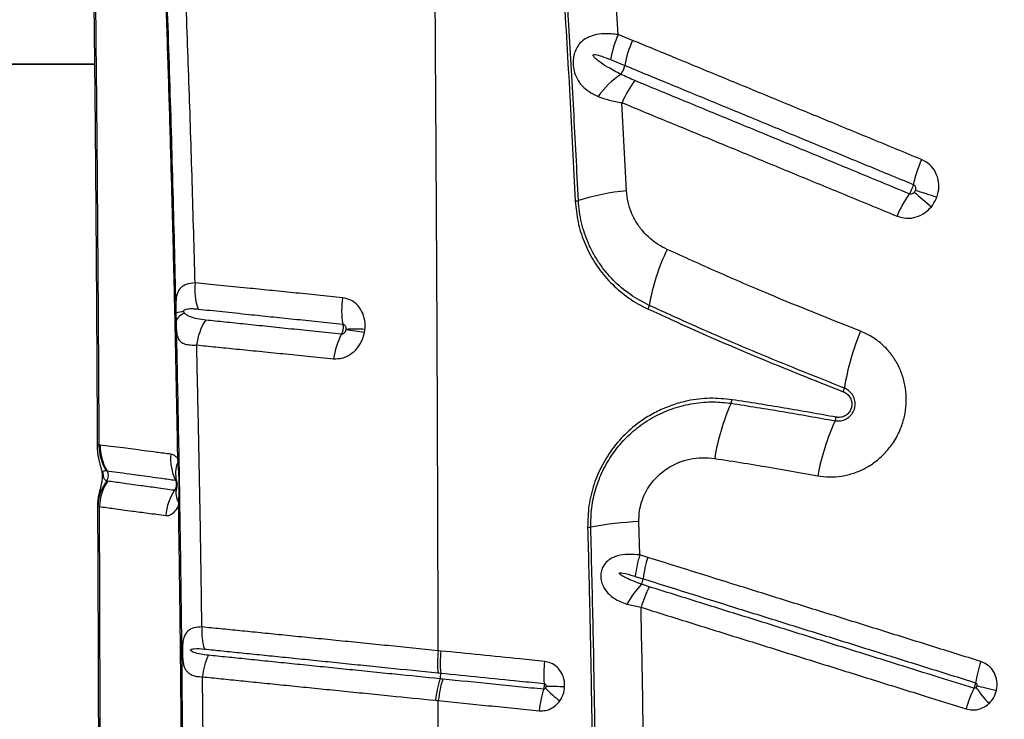
# Model space of a CAD drawing. Units: millimetres. Extents: x 139 to 245, y 140 to 252.
# Drawn here: x 171 to 174, y 176 to 179 of the extents above; entities that cross this region are included whole.
import ezdxf

# ---------------------------------------------------------------- set-up
doc = ezdxf.new("R2010")
doc.units = ezdxf.units.MM

msp = doc.modelspace()

# ---------------------------------------------------------------- linework, layer by layer
at = {"color": 7, "linetype": 'Continuous', "lineweight": 25}
for p, q in [((172.8721, 178.5776), (172.8611, 178.7602)), ((172.9184, 178.5587), (172.8721, 178.5776)), ((172.8475, 178.4963), (172.8933, 178.4775)), ((169.7306, 178.4811), (171.1756, 178.4811)), ((169.9376, 178.4828), (171.1761, 178.483)), ((172.899, 178.071), (172.8844, 178.3565)), ((171.4392, 177.675), (171.4398, 177.6468)), ((171.1944, 177.2475), (171.1909, 177.248)), ((171.4444, 177.2046), (171.4453, 177.1904)), ((171.2129, 177.1644), (171.2162, 177.164)), ((171.4475, 177.0624), (171.4471, 177.048)), ((171.1864, 177.0476), (171.1918, 177.048)), ((172.9421, 176.8913), (172.9393, 176.9995)), ((172.9677, 176.8834), (172.9421, 176.8913)), ((172.9275, 176.8219), (172.9528, 176.8141)), ((172.9001, 176.7319), (172.9461, 176.7217)), ((172.2979, 176.5801), (172.289, 176.581)), ((171.5282, 176.186), (171.5254, 176.4964))]:
    msp.add_line(p, q, dxfattribs=at)
at = {"color": 8, "linetype": 'Continuous', "lineweight": 25}
msp.add_line((171.1857, 177.0491), (171.1864, 177.0476), dxfattribs=at)
at = {"color": 7, "linetype": 'Continuous', "lineweight": 25, "flags": 128}
for points in [[(171.4487, 177.2068), (171.4486, 177.2065), (171.4484, 177.2062), (171.4481, 177.206), (171.4476, 177.2057), (171.447, 177.2054), (171.4463, 177.2051), (171.4454, 177.2048), (171.4444, 177.2046)], [(174.0972, 176.4512), (174.0885, 176.4534), (174.0799, 176.4555), (174.0715, 176.4575), (174.0633, 176.4595), (174.0554, 176.4615), (174.0478, 176.4633), (174.0406, 176.4651), (174.0337, 176.4668)]]:
    msp.add_lwpolyline(points, dxfattribs=at)
at = {"color": 7, "linetype": 'Continuous', "lineweight": 25}
for centre, radius, start, end in [((173.1985, 178.4347), 0.3563, 156.3622, 170.0417), ((173.2463, 178.4127), 0.3589, 156.0118, 169.6087), ((172.8214, 178.4906), 0.0731, 324.8382, 349.6437), ((173.0286, 178.2222), 0.2701, 123.0926, 145.0302), ((173.1941, 178.2258), 0.3361, 142.9337, 157.1193), ((174.2707, 177.9887), 0.4545, 156.1671, 166.9009), ((172.9684, 177.3205), 0.7537, 95.2818, 107.3899), ((174.1555, 177.8285), 0.4127, 145.6192, 157.0926), ((175.4242, 179.8583), 2.397, 228.3554, 230.0971), ((173.5027, 176.9344), 1.1851, 70.2112, 73.7582), ((172.7283, 178.0871), 0.0495, 275.4728, 287.3728), ((173.6637, 177.5794), 0.7016, 154.4935, 170.1023), ((171.6784, 177.7504), 0.1783, 172.7107, 200.4956), ((172.2382, 177.684), 0.262, 171.05, 189.8352), ((172.9269, 177.7078), 0.0463, 334.9277, 350.3276), ((171.4635, 177.5979), 0.0808, 89.1358, 107.4786), ((171.4761, 177.637), 0.0376, 102.554, 164.9186), ((171.6858, 177.5521), 0.1803, 146.2602, 173.7993), ((172.1866, 177.4958), 0.2384, 152.2935, 172.4733), ((171.8644, 176.4973), 1.1303, 80.5331, 83.6453), ((172.0187, 177.1049), 0.5182, 86.3343, 93.1983), ((174.437, 177.2965), 0.8433, 157.7024, 170.7509), ((173.5497, 177.4408), 0.0557, 338.0663, 350.9425), ((173.8972, 177.0901), 0.7216, 156.0821, 170.9264), ((173.1937, 177.402), 0.0479, 336.1729, 350.7391), ((174.2942, 177.0018), 0.7894, 155.7478, 169.3308), ((173.5266, 177.3475), 0.0525, 335.843, 349.1639), ((171.3429, 177.2433), 0.1521, 178.2451, 211.2465), ((171.3462, 177.2426), 0.1519, 178.1269, 211.1505), ((171.5849, 177.203), 0.1628, 174.7702, 205.2206), ((171.5344, 177.154), 0.0962, 157.8112, 194.1419), ((171.4456, 177.2013), 0.0109, 268.8685, 288.1808), ((171.19, 177.1482), 0.0306, 326.1865, 31.1255), ((171.3328, 177.0434), 0.1465, 143.2492, 178.3664), ((171.3452, 177.0438), 0.1535, 145.6174, 178.4245), ((171.5734, 177.0065), 0.1673, 145.722, 175.7221), ((171.4937, 177.0913), 0.0545, 163.6303, 211.9975), ((171.4464, 177.0671), 0.00483, 282.2995, 343.253), ((171.4471, 177.0534), 0.00548, 269.6662, 320.6763), ((173.0057, 175.7197), 1.2815, 92.9692, 99.9979), ((172.7686, 177.0646), 0.0842, 273.0793, 279.99), ((173.3176, 176.7761), 0.3928, 162.9403, 173.2938), ((173.3447, 176.766), 0.3949, 162.6998, 173.0023), ((172.898, 176.8209), 0.0552, 333.8562, 352.8689), ((173.1885, 176.5702), 0.3306, 136.7891, 150.7237), ((173.3378, 176.6044), 0.4089, 153.2758, 163.3301), ((171.7049, 176.6422), 0.1821, 175.052, 197.7968), ((172.647, 176.5403), 0.3514, 173.5013, 185.1988), ((171.7124, 176.4826), 0.1875, 153.4715, 175.7592), ((173.0096, 176.5035), 0.3785, 173.5066, 184.3607), ((174.5651, 176.3832), 0.5437, 162.5626, 170.04), ((172.6199, 176.384), 0.3416, 161.9512, 173.9093), ((172.2495, 176.5042), 0.0477, 342.5339, 5.1614), ((172.9832, 176.349), 0.3689, 163.1244, 174.173), ((172.9983, 176.819), 0.5099, 224.7812, 231.7947), ((172.6253, 174.5022), 1.9631, 87.8597, 89.6304), ((174.5292, 176.2308), 0.5544, 155.6581, 163.0476), ((174.6513, 176.9156), 0.7686, 216.1905, 221.1665)]:
    msp.add_arc(centre, radius, start, end, dxfattribs=at)
for points, knots in [([(171.3539, 179.9703), (171.3564, 179.9181), (171.3613, 179.8137), (171.3683, 179.6585), (171.3762, 179.476), (171.3851, 179.2646), (171.3944, 179.0257), (171.4031, 178.7865), (171.4111, 178.5466), (171.4186, 178.3051), (171.4252, 178.0725), (171.431, 177.8492), (171.436, 177.6351), (171.4405, 177.4203), (171.4431, 177.2765), (171.4444, 177.2046)], [0, 0, 0, 0, 0.058234, 0.116478, 0.174712, 0.262092, 0.349482, 0.436135, 0.522785, 0.609572, 0.69636, 0.772216, 0.848073, 0.924037, 1, 1, 1, 1]), ([(171.3571, 179.9752), (171.3615, 179.8815), (171.3705, 179.6941), (171.3827, 179.4127), (171.3942, 179.1299), (171.4062, 178.8119), (171.4181, 178.4578), (171.4297, 178.0681), (171.436, 177.806), (171.4392, 177.675)], [0, 0, 0, 0, 0.124619, 0.249258, 0.373855, 0.498419, 0.6656, 0.832824, 1, 1, 1, 1]), ([(174.8431, 178.5363), (174.784, 178.5829), (174.6656, 178.6763), (174.4948, 178.822), (174.328, 178.9716), (174.1655, 179.1247), (174.0069, 179.2809), (173.8505, 179.4417), (173.6958, 179.6066), (173.5949, 179.7195), (173.5445, 179.776)], [0, 0, 0, 0, 0.123028, 0.246097, 0.369138, 0.493206, 0.617298, 0.741372, 0.870646, 1, 1, 1, 1]), ([(171.5015, 177.7731), (171.4984, 177.882), (171.4924, 178.0997), (171.4818, 178.424), (171.471, 178.7198), (171.4607, 178.988), (171.4511, 179.2289), (171.4407, 179.4681), (171.4326, 179.6251), (171.4285, 179.7036)], [0, 0, 0, 0, 0.166091, 0.332214, 0.498306, 0.623739, 0.749208, 0.874631, 1, 1, 1, 1]), ([(172.289, 176.581), (172.2887, 176.7018), (172.2881, 176.9426), (172.2869, 177.3015), (172.2854, 177.6566), (172.2836, 178.0016), (172.2816, 178.3361), (172.2795, 178.6596), (172.2771, 178.977), (172.2753, 179.1855), (172.2744, 179.289)], [0, 0, 0, 0, 0.132106, 0.263439, 0.393737, 0.522751, 0.644506, 0.764727, 0.883271, 1, 1, 1, 1]), ([(171.1721, 178.7776), (171.1723, 178.7624), (171.1734, 178.6835), (171.175, 178.5398), (171.1771, 178.3464), (171.1788, 178.1515), (171.1803, 177.9553), (171.1817, 177.7577), (171.1829, 177.5587), (171.1838, 177.3859), (171.1844, 177.2794), (171.1846, 177.2399)], [0, 0, 0, 0, 0.0300121, 0.1562243, 0.282837, 0.4099002, 0.5374634, 0.6655762, 0.7942876, 0.9236548, 1, 1, 1, 1]), ([(171.1909, 177.248), (171.1903, 177.3765), (171.1889, 177.6336), (171.1861, 178.0175), (171.1829, 178.4001), (171.1801, 178.6532), (171.1787, 178.7797)], [0, 0, 0, 0, 0.249546, 0.499091, 0.749547, 1, 1, 1, 1]), ([(172.6954, 178.7179), (172.7022, 178.6051), (172.7158, 178.3794), (172.7273, 178.1517), (172.733, 178.0377)], [0, 0, 0, 0, 0.499811, 1, 1, 1, 1]), ([(172.7431, 178.0398), (172.7382, 178.1377), (172.7283, 178.3338), (172.7153, 178.5603), (172.7074, 178.6889), (172.7054, 178.7205)], [0, 0, 0, 0, 0.42983, 0.859902, 1, 1, 1, 1]), ([(172.8721, 178.5776), (172.8566, 178.579), (172.8295, 178.5816), (172.7956, 178.5767), (172.7706, 178.5675), (172.7521, 178.5545), (172.7387, 178.538), (172.7318, 178.5226), (172.7275, 178.5064), (172.7257, 178.4904), (172.7269, 178.4686), (172.7329, 178.4449), (172.7456, 178.4211), (172.7651, 178.4006), (172.7864, 178.3865), (172.8016, 178.3796), (172.8073, 178.377)], [0, 0, 0, 0, 0.124481, 0.21852, 0.295373, 0.365347, 0.422851, 0.47864, 0.497348, 0.549823, 0.594604, 0.661702, 0.747795, 0.844764, 0.941969, 1, 1, 1, 1]), ([(173.8549, 178.1724), (173.8014, 178.1944), (173.6944, 178.2385), (173.5349, 178.3043), (173.4026, 178.3589), (173.2709, 178.4133), (173.1659, 178.4566), (173.0396, 178.5087), (172.966, 178.539), (172.9184, 178.5587)], [0, 0, 0, 0, 0.169068, 0.338129, 0.507183, 0.591706, 0.76075, 0.845267, 1, 1, 1, 1]), ([(172.8811, 178.4485), (172.8663, 178.4562), (172.8418, 178.4687), (172.8141, 178.4866), (172.7992, 178.4987), (172.7928, 178.5053), (172.7912, 178.5088), (172.791, 178.5099), (172.7911, 178.5107), (172.7915, 178.5113), (172.7923, 178.5119), (172.7944, 178.5126), (172.8035, 178.5121), (172.8216, 178.5065), (172.838, 178.5001), (172.8475, 178.4963)], [0, 0, 0, 0, 0.2956401, 0.4871842, 0.5830112, 0.6311561, 0.6405979, 0.6448765, 0.6492006, 0.6529257, 0.657545, 0.6658314, 0.6931877, 0.8217355, 1, 1, 1, 1]), ([(172.8933, 178.4775), (172.8933, 178.4775), (172.9407, 178.4579), (173.0143, 178.4275), (173.1403, 178.3755), (173.2451, 178.3323), (173.3766, 178.278), (173.5086, 178.2235), (173.6678, 178.1578), (173.7746, 178.1137), (173.828, 178.0917)], [0, 0, 0, 0, 0.000001, 0.154728, 0.239246, 0.40829, 0.492813, 0.661868, 0.830932, 1, 1, 1, 1]), ([(172.9259, 178.4284), (172.9108, 178.4349), (172.8957, 178.4414), (172.8811, 178.4485), (172.8811, 178.4485)], [0, 0, 0, 0, 0.999989, 1, 1, 1, 1]), ([(173.8149, 178.0615), (173.7548, 178.0863), (173.6681, 178.1221), (173.5288, 178.1796), (173.3966, 178.2341), (173.2651, 178.2884), (173.1603, 178.3316), (173.0558, 178.3748), (172.9779, 178.4069), (172.9259, 178.4284)], [0, 0, 0, 0, 0.200161, 0.289035, 0.466784, 0.644528, 0.733397, 0.822265, 1, 1, 1, 1]), ([(172.8073, 178.377), (172.8189, 178.3727), (172.8425, 178.3639), (172.8703, 178.359), (172.8844, 178.3565)], [0, 0, 0, 0, 0.492568, 1, 1, 1, 1]), ([(172.8844, 178.3565), (172.9365, 178.335), (173.0146, 178.3028), (173.1193, 178.2596), (173.2243, 178.2163), (173.3561, 178.162), (173.4886, 178.1073), (173.6282, 178.0498), (173.7152, 178.0139), (173.7754, 177.9891)], [0, 0, 0, 0, 0.177728, 0.266594, 0.35546, 0.533203, 0.710953, 0.799829, 1, 1, 1, 1]), ([(173.904, 178.0495), (173.9059, 178.0554), (173.9111, 178.0719), (173.9115, 178.1005), (173.9017, 178.1314), (173.8826, 178.1575), (173.8641, 178.1674), (173.8549, 178.1724)], [0, 0, 0, 0, 0.1243198, 0.346202, 0.5651526, 0.7825534, 1, 1, 1, 1]), ([(173.828, 178.0917), (173.8274, 178.0895), (173.8261, 178.0844), (173.8233, 178.0768), (173.8196, 178.0689), (173.8168, 178.0642), (173.8151, 178.0617), (173.8149, 178.0615)], [0, 0, 0, 0, 0.210764, 0.500244, 0.681425, 0.970903, 1, 1, 1, 1]), ([(173.828, 178.0917), (173.8293, 178.091), (173.8319, 178.0895), (173.8346, 178.0854), (173.8358, 178.0805), (173.8354, 178.0759), (173.8345, 178.0732), (173.8342, 178.0722)], [0, 0, 0, 0, 0.200767, 0.407493, 0.627088, 0.863403, 1, 1, 1, 1]), ([(173.0305, 177.8815), (173.0209, 177.8864), (173.0016, 177.8963), (172.9757, 177.9159), (172.9518, 177.9394), (172.9309, 177.9675), (172.9142, 177.9998), (172.9027, 178.0345), (172.9002, 178.0588), (172.899, 178.071)], [0, 0, 0, 0, 0.1362598, 0.272514, 0.4061743, 0.5563088, 0.706379, 0.85324, 1, 1, 1, 1]), ([(173.8313, 178.0671), (173.8304, 178.0659), (173.8283, 178.0636), (173.824, 178.0612), (173.8193, 178.0602), (173.8163, 178.0611), (173.8149, 178.0615)], [0, 0, 0, 0, 0.23554, 0.50286, 0.755, 1, 1, 1, 1]), ([(173.8342, 178.0722), (173.8341, 178.0719), (173.8334, 178.0701), (173.8323, 178.0685), (173.8313, 178.0671)], [0, 0, 0, 0, 0.143343, 1, 1, 1, 1]), ([(173.8865, 178.0195), (173.8923, 178.0277), (173.8991, 178.0372), (173.9034, 178.048), (173.904, 178.0495)], [0, 0, 0, 0, 0.8574417, 1, 1, 1, 1]), ([(172.733, 178.0377), (172.7352, 178.0152), (172.7397, 177.9701), (172.76, 177.9058), (172.7896, 177.8463), (172.829, 177.7914), (172.8779, 177.7434), (172.926, 177.7094), (172.9578, 177.6936), (172.9689, 177.6882)], [0, 0, 0, 0, 0.148643, 0.297333, 0.446613, 0.595929, 0.755344, 0.914778, 1, 1, 1, 1]), ([(172.9726, 177.7), (172.9518, 177.7109), (172.9096, 177.733), (172.8553, 177.7798), (172.8169, 177.8262), (172.7916, 177.8673), (172.7703, 177.9102), (172.7551, 177.9559), (172.7459, 178.003), (172.744, 178.0275), (172.7431, 178.0398)], [0, 0, 0, 0, 0.166163, 0.337163, 0.502736, 0.5882, 0.673659, 0.834011, 0.917008, 1, 1, 1, 1]), ([(173.7754, 177.9891), (173.7854, 177.9861), (173.8056, 177.9801), (173.8379, 177.9849), (173.8662, 177.9983), (173.8802, 178.0129), (173.8865, 178.0195)], [0, 0, 0, 0, 0.26005, 0.520289, 0.781968, 1, 1, 1, 1]), ([(173.6568, 177.6165), (173.5579, 177.6557), (173.4023, 177.7175), (173.1945, 177.8071), (173.0852, 177.8567), (173.0305, 177.8815)], [0, 0, 0, 0, 0.46578, 0.732827, 1, 1, 1, 1]), ([(171.5015, 177.7731), (171.4912, 177.7718), (171.4758, 177.7698), (171.4608, 177.762), (171.4497, 177.7523), (171.4421, 177.7372), (171.4389, 177.7147), (171.4388, 177.6931), (171.4391, 177.6794), (171.4392, 177.675)], [0, 0, 0, 0, 0.236137, 0.353329, 0.47224, 0.667576, 0.814964, 0.94094, 1, 1, 1, 1]), ([(171.9794, 177.7248), (171.9521, 177.7275), (171.8976, 177.7331), (171.8188, 177.741), (171.7428, 177.7487), (171.6631, 177.7568), (171.5811, 177.765), (171.5281, 177.7704), (171.5015, 177.7731)], [0, 0, 0, 0, 0.150874, 0.301741, 0.454208, 0.60667, 0.802691, 1, 1, 1, 1]), ([(172.0518, 177.6221), (172.0521, 177.6291), (172.053, 177.6471), (172.0459, 177.675), (172.0295, 177.7007), (172.0066, 177.719), (171.9885, 177.7228), (171.9794, 177.7248)], [0, 0, 0, 0, 0.13784, 0.358322, 0.572927, 0.784783, 1, 1, 1, 1]), ([(173.6047, 177.432), (173.5162, 177.4671), (173.3393, 177.5374), (173.1298, 177.6282), (173.0086, 177.6836), (172.9726, 177.7)], [0, 0, 0, 0, 0.412422, 0.825327, 1, 1, 1, 1]), ([(171.4647, 177.6787), (171.4646, 177.6789), (171.4645, 177.6794), (171.4643, 177.6802), (171.4643, 177.6813), (171.4645, 177.6823), (171.4652, 177.6839), (171.4682, 177.6867), (171.4762, 177.6889), (171.4894, 177.6899), (171.5022, 177.6889), (171.5097, 177.6882), (171.5113, 177.688)], [0, 0, 0, 0, 0.004718, 0.019213, 0.029402, 0.039559, 0.056806, 0.100671, 0.263456, 0.586854, 0.910889, 1, 1, 1, 1]), ([(171.4679, 177.6737), (171.4672, 177.6745), (171.466, 177.6758), (171.465, 177.6779), (171.4647, 177.6787)], [0, 0, 0, 0, 0.608736, 1, 1, 1, 1]), ([(171.5359, 177.6522), (171.5266, 177.6534), (171.508, 177.6558), (171.4876, 177.6618), (171.4745, 177.6678), (171.4695, 177.6723), (171.4679, 177.6737)], [0, 0, 0, 0, 0.367665, 0.735472, 0.919394, 1, 1, 1, 1]), ([(171.5113, 177.688), (171.5372, 177.6853), (171.5889, 177.6799), (171.6688, 177.6715), (171.7464, 177.6634), (171.8208, 177.6557), (171.8986, 177.6477), (171.9529, 177.6421), (171.9801, 177.6393)], [0, 0, 0, 0, 0.196808, 0.392539, 0.543541, 0.694547, 0.84727, 1, 1, 1, 1]), ([(172.9689, 177.6882), (172.9939, 177.6767), (173.1095, 177.6238), (173.3187, 177.5323), (173.5071, 177.4575), (173.6013, 177.42)], [0, 0, 0, 0, 0.121537, 0.560482, 1, 1, 1, 1]), ([(171.4398, 177.6468), (171.4399, 177.6443), (171.44, 177.6379), (171.4404, 177.6263), (171.4413, 177.6134), (171.4427, 177.6048), (171.4451, 177.5956), (171.4492, 177.5869), (171.4586, 177.5784), (171.4726, 177.5732), (171.4891, 177.5711), (171.5016, 177.5714), (171.5066, 177.5716)], [0, 0, 0, 0, 0.035399, 0.089163, 0.182666, 0.276509, 0.296656, 0.436805, 0.57715, 0.737081, 0.897037, 1, 1, 1, 1]), ([(171.4398, 177.6468), (171.4408, 177.6049), (171.4441, 177.4521), (171.4492, 177.1874), (171.4545, 176.8518), (171.4585, 176.5148), (171.4602, 176.2893), (171.461, 176.1765)], [0, 0, 0, 0, 0.086141, 0.314229, 0.542316, 0.771158, 1, 1, 1, 1]), ([(171.9756, 177.6066), (171.9478, 177.6095), (171.8922, 177.6152), (171.8127, 177.6234), (171.7363, 177.6313), (171.6647, 177.6388), (171.5973, 177.6458), (171.5564, 177.6501), (171.5359, 177.6522)], [0, 0, 0, 0, 0.168405, 0.337247, 0.504924, 0.67314, 0.836297, 1, 1, 1, 1]), ([(171.9801, 177.6393), (171.9804, 177.637), (171.9812, 177.6316), (171.9808, 177.6235), (171.9791, 177.6149), (171.9772, 177.6097), (171.9757, 177.6069), (171.9756, 177.6066)], [0, 0, 0, 0, 0.2128835, 0.5023705, 0.6833241, 0.9726199, 1, 1, 1, 1]), ([(171.9801, 177.6393), (171.9813, 177.6389), (171.9838, 177.6383), (171.9869, 177.6353), (171.9891, 177.6311), (171.99, 177.6265), (171.9898, 177.6235), (171.9897, 177.6224)], [0, 0, 0, 0, 0.19211, 0.390586, 0.606634, 0.845326, 1, 1, 1, 1]), ([(171.9503, 177.527), (171.9596, 177.5271), (171.9781, 177.5273), (172.0052, 177.5402), (172.0282, 177.5612), (172.0437, 177.5866), (172.0484, 177.6048), (172.0503, 177.6122)], [0, 0, 0, 0, 0.213007, 0.424437, 0.635555, 0.850241, 1, 1, 1, 1]), ([(171.9895, 177.6207), (171.9892, 177.6194), (171.9885, 177.6165), (171.9864, 177.6123), (171.9831, 177.6088), (171.9794, 177.6067), (171.9768, 177.6066), (171.9756, 177.6066)], [0, 0, 0, 0, 0.169656, 0.401352, 0.611878, 0.808662, 1, 1, 1, 1]), ([(171.9897, 177.6224), (171.9897, 177.6221), (171.9897, 177.6215), (171.9896, 177.621), (171.9895, 177.6207)], [0, 0, 0, 0, 0.46099, 1, 1, 1, 1]), ([(172.0503, 177.6122), (172.0506, 177.614), (172.0512, 177.6173), (172.0516, 177.6206), (172.0518, 177.6221)], [0, 0, 0, 0, 0.539263, 1, 1, 1, 1]), ([(173.5185, 177.148), (173.5309, 177.1463), (173.5566, 177.1428), (173.5964, 177.1459), (173.6361, 177.1555), (173.6739, 177.1721), (173.7084, 177.1946), (173.7388, 177.2227), (173.7663, 177.2576), (173.787, 177.2972), (173.8002, 177.3397), (173.806, 177.3805), (173.8049, 177.4216), (173.7973, 177.4616), (173.7831, 177.4996), (173.7629, 177.5346), (173.7369, 177.5653), (173.7024, 177.595), (173.6736, 177.6086), (173.6568, 177.6165)], [0, 0, 0, 0, 0.053694, 0.111509, 0.169322, 0.226647, 0.283969, 0.340693, 0.397415, 0.466598, 0.5231, 0.579603, 0.636056, 0.692511, 0.74919, 0.805872, 0.863129, 0.920389, 1, 1, 1, 1]), ([(171.5235, 176.6579), (171.5225, 176.7327), (171.5204, 176.8822), (171.5166, 177.1061), (171.5122, 177.3296), (171.5087, 177.4846), (171.5067, 177.5652), (171.5066, 177.5716)], [0, 0, 0, 0, 0.244549, 0.489097, 0.734007, 0.978916, 1, 1, 1, 1]), ([(171.5066, 177.5716), (171.5271, 177.5695), (171.5682, 177.5654), (171.6359, 177.5585), (171.7082, 177.5513), (171.7853, 177.5436), (171.8658, 177.5354), (171.9221, 177.5298), (171.9503, 177.527)], [0, 0, 0, 0, 0.163043, 0.326634, 0.494323, 0.662567, 0.831046, 1, 1, 1, 1]), ([(173.5745, 177.3261), (173.5807, 177.3255), (173.5932, 177.3245), (173.6115, 177.3311), (173.6265, 177.343), (173.6364, 177.359), (173.6406, 177.3769), (173.6389, 177.3949), (173.6314, 177.4116), (173.6196, 177.4247), (173.6094, 177.4297), (173.6047, 177.432)], [0, 0, 0, 0, 0.117285, 0.234696, 0.349979, 0.460457, 0.568043, 0.675688, 0.786121, 0.901001, 1, 1, 1, 1]), ([(173.6013, 177.42), (173.6059, 177.4177), (173.6149, 177.4131), (173.6245, 177.4008), (173.6294, 177.3863), (173.629, 177.3713), (173.6239, 177.3578), (173.6149, 177.347), (173.6031, 177.3397), (173.5902, 177.3364), (173.5819, 177.3373), (173.5781, 177.3377)], [0, 0, 0, 0, 0.122201, 0.244517, 0.364537, 0.478165, 0.586042, 0.691374, 0.798071, 0.909278, 1, 1, 1, 1]), ([(173.241, 177.3943), (173.2172, 177.3967), (173.1694, 177.4015), (173.1052, 177.3935), (173.0506, 177.3788), (173.0054, 177.3606), (172.9561, 177.3336), (172.9051, 177.2948), (172.8571, 177.2431), (172.8194, 177.1845), (172.7919, 177.1206), (172.7749, 177.0517), (172.7737, 177.0043), (172.7731, 176.9806)], [0, 0, 0, 0, 0.104299, 0.208584, 0.277899, 0.347446, 0.41674, 0.51638, 0.615991, 0.709983, 0.803961, 0.901976, 1, 1, 1, 1]), ([(172.7832, 176.9817), (172.7836, 177.0026), (172.7844, 177.0445), (172.7982, 177.1063), (172.821, 177.1651), (172.8528, 177.2194), (172.8927, 177.2677), (172.9398, 177.3095), (172.9932, 177.3432), (173.0525, 177.3686), (173.1157, 177.3839), (173.1785, 177.3892), (173.2189, 177.3847), (173.2376, 177.3827)], [0, 0, 0, 0, 0.0891, 0.178192, 0.267291, 0.3564, 0.445708, 0.535035, 0.627622, 0.72023, 0.817899, 0.915585, 1, 1, 1, 1]), ([(173.2376, 177.3827), (173.2936, 177.3739), (173.4058, 177.3564), (173.5182, 177.3362), (173.5745, 177.3261)], [0, 0, 0, 0, 0.499898, 1, 1, 1, 1]), ([(173.5781, 177.3377), (173.5219, 177.3478), (173.4093, 177.368), (173.2972, 177.3855), (173.241, 177.3943)], [0, 0, 0, 0, 0.499897, 1, 1, 1, 1]), ([(171.4228, 177.2178), (171.4074, 177.2198), (171.3767, 177.2239), (171.3365, 177.2291), (171.3004, 177.2338), (171.2637, 177.2386), (171.2274, 177.2433), (171.2054, 177.2461), (171.1944, 177.2475)], [0, 0, 0, 0, 0.146408, 0.293216, 0.43764, 0.582337, 0.790933, 1, 1, 1, 1]), ([(171.1846, 177.2399), (171.1847, 177.2355), (171.1849, 177.2264), (171.1867, 177.2133), (171.1892, 177.2012), (171.1919, 177.1906), (171.1946, 177.1809), (171.1971, 177.1719), (171.199, 177.163), (171.2003, 177.1546), (171.2008, 177.1462), (171.2006, 177.1381), (171.1994, 177.1291), (171.1973, 177.1183), (171.194, 177.1063), (171.1906, 177.0927), (171.1878, 177.0793), (171.1858, 177.0649), (171.1856, 177.0544), (171.1855, 177.0491)], [0, 0, 0, 0, 0.0591247, 0.1224158, 0.1828636, 0.2366603, 0.2905467, 0.353168, 0.3982255, 0.4340621, 0.4689097, 0.5062152, 0.5511316, 0.6207104, 0.7219695, 0.7937084, 0.8584206, 0.9277688, 1, 1, 1, 1]), ([(171.4444, 177.2046), (171.4424, 177.2068), (171.4357, 177.214), (171.4281, 177.2163), (171.4228, 177.2178)], [0, 0, 0, 0, 0.302138, 1, 1, 1, 1]), ([(171.4453, 177.1904), (171.4464, 177.1776), (171.4487, 177.1502), (171.4495, 177.1074), (171.4481, 177.0774), (171.4475, 177.0624)], [0, 0, 0, 0, 0.303485, 0.650619, 1, 1, 1, 1]), ([(172.9393, 176.9995), (172.9395, 177.0088), (172.9397, 177.0274), (172.9453, 177.0562), (172.9555, 177.0851), (172.9707, 177.1129), (172.99, 177.1376), (173.0111, 177.1576), (173.0367, 177.176), (173.0671, 177.1915), (173.1047, 177.2029), (173.1444, 177.2079), (173.1712, 177.2052), (173.1846, 177.2039)], [0, 0, 0, 0, 0.075095, 0.150181, 0.235438, 0.320711, 0.404989, 0.489298, 0.557117, 0.664145, 0.771229, 0.885599, 1, 1, 1, 1]), ([(173.1846, 177.2039), (173.2475, 177.1941), (173.3586, 177.1767), (173.47, 177.1567), (173.5185, 177.148)], [0, 0, 0, 0, 0.565584, 1, 1, 1, 1]), ([(171.2154, 177.1311), (171.2136, 177.132), (171.2098, 177.1337), (171.2069, 177.1384), (171.2054, 177.1447), (171.2048, 177.148), (171.2044, 177.1503), (171.2041, 177.1524), (171.2039, 177.1541), (171.2037, 177.1558), (171.2037, 177.1576), (171.2038, 177.1605), (171.2051, 177.1633), (171.2081, 177.1647), (171.2113, 177.1645), (171.2129, 177.1644)], [0, 0, 0, 0, 0.209741, 0.423244, 0.48813, 0.512886, 0.537806, 0.549818, 0.561941, 0.572631, 0.586419, 0.610715, 0.687269, 0.842408, 1, 1, 1, 1]), ([(171.2162, 177.164), (171.2162, 177.164), (171.2265, 177.1626), (171.2485, 177.1596), (171.2835, 177.1548), (171.3192, 177.1498), (171.3542, 177.1451), (171.393, 177.1397), (171.4227, 177.1357), (171.4376, 177.1336)], [0, 0, 0, 0, 0.000001, 0.209381, 0.418731, 0.5632, 0.70766, 0.853835, 1, 1, 1, 1]), ([(171.2185, 177.1304), (171.2175, 177.1306), (171.2164, 177.1308), (171.2154, 177.1311), (171.2154, 177.1311)], [0, 0, 0, 0, 0.999959, 1, 1, 1, 1]), ([(171.4351, 177.1007), (171.4151, 177.1034), (171.3749, 177.109), (171.3297, 177.1151), (171.2937, 177.1201), (171.256, 177.1253), (171.2335, 177.1284), (171.2185, 177.1304)], [0, 0, 0, 0, 0.205217, 0.41142, 0.559415, 0.707635, 1, 1, 1, 1]), ([(171.4376, 177.1336), (171.4378, 177.1333), (171.4393, 177.13), (171.4408, 177.1244), (171.4409, 177.1156), (171.4392, 177.1077), (171.4364, 177.1027), (171.4351, 177.1007)], [0, 0, 0, 0, 0.032993, 0.32166, 0.50143, 0.790404, 1, 1, 1, 1]), ([(171.4376, 177.1336), (171.4383, 177.1333), (171.4396, 177.1329), (171.4407, 177.1313), (171.4411, 177.1305)], [0, 0, 0, 0, 0.556677, 1, 1, 1, 1]), ([(171.4425, 177.1277), (171.4425, 177.1277), (171.4425, 177.1278), (171.4426, 177.1266), (171.4428, 177.1242), (171.4429, 177.1211), (171.4429, 177.1174), (171.4427, 177.1138), (171.4424, 177.1108), (171.4421, 177.1088), (171.4418, 177.1075), (171.4418, 177.1076), (171.4418, 177.1076)], [0, 0, 0, 0, 0.0925635, 0.1895576, 0.2784245, 0.3699502, 0.4767502, 0.5826035, 0.6744836, 0.7703664, 0.881606, 1, 1, 1, 1]), ([(171.4414, 177.1066), (171.4411, 177.106), (171.4402, 177.104), (171.4383, 177.1016), (171.4364, 177.1006), (171.4354, 177.1007), (171.4351, 177.1007)], [0, 0, 0, 0, 0.176859, 0.543894, 0.875996, 1, 1, 1, 1]), ([(171.4418, 177.1077), (171.4418, 177.1077), (171.4417, 177.1073), (171.4415, 177.1069), (171.4414, 177.1066)], [0, 0, 0, 0, 0.154789, 1, 1, 1, 1]), ([(171.1855, 177.0491), (171.1856, 177.0172), (171.1861, 176.9179), (171.1868, 176.7508), (171.1875, 176.5482), (171.1881, 176.3459), (171.1885, 176.144), (171.1886, 175.9425), (171.1886, 175.8029), (171.1885, 175.7305), (171.1885, 175.7252)], [0, 0, 0, 0, 0.072561, 0.226133, 0.379312, 0.532082, 0.684434, 0.836356, 0.987841, 1, 1, 1, 1]), ([(171.1946, 175.7281), (171.1945, 175.8644), (171.1943, 176.1373), (171.1936, 176.4936), (171.1928, 176.7972), (171.1921, 176.9644), (171.1918, 177.048)], [0, 0, 0, 0, 0.309282, 0.618863, 0.809396, 1, 1, 1, 1]), ([(171.1918, 177.048), (171.2066, 177.046), (171.2289, 177.0431), (171.2662, 177.0379), (171.3018, 177.033), (171.3467, 177.0271), (171.3866, 177.0217), (171.4066, 177.019)], [0, 0, 0, 0, 0.291687, 0.439642, 0.587801, 0.793461, 1, 1, 1, 1]), ([(171.4066, 177.019), (171.4086, 177.0188), (171.4159, 177.0184), (171.4294, 177.0247), (171.4409, 177.0376), (171.4464, 177.0468), (171.4471, 177.048)], [0, 0, 0, 0, 0.1465435, 0.5352992, 0.9413003, 1, 1, 1, 1]), ([(171.4471, 177.048), (171.4481, 176.9756), (171.4503, 176.8308), (171.4529, 176.6129), (171.4551, 176.3945), (171.4561, 176.2487), (171.4566, 176.1757)], [0, 0, 0, 0, 0.249816, 0.499631, 0.749816, 1, 1, 1, 1]), ([(172.7731, 176.9806), (172.7756, 176.8852), (172.7805, 176.6945), (172.786, 176.397), (172.79, 176.0883), (172.7911, 175.8752), (172.7916, 175.7686)], [0, 0, 0, 0, 0.236726, 0.473578, 0.736702, 1, 1, 1, 1]), ([(172.8017, 175.7688), (172.8012, 175.8688), (172.8002, 176.0688), (172.7964, 176.3711), (172.7911, 176.6756), (172.7858, 176.8797), (172.7832, 176.9817)], [0, 0, 0, 0, 0.246793, 0.493729, 0.746788, 1, 1, 1, 1]), ([(172.9421, 176.8913), (172.9296, 176.8924), (172.9044, 176.8945), (172.8714, 176.8899), (172.8463, 176.8795), (172.8305, 176.866), (172.8225, 176.8534), (172.8177, 176.8409), (172.8155, 176.8286), (172.816, 176.8117), (172.8204, 176.7952), (172.8296, 176.7782), (172.8423, 176.7633), (172.8591, 176.7504), (172.8783, 176.7397), (172.8929, 176.7345), (172.9001, 176.7319)], [0, 0, 0, 0, 0.119434, 0.241363, 0.338725, 0.409426, 0.461208, 0.484617, 0.533543, 0.569938, 0.633809, 0.690321, 0.765996, 0.841888, 0.920927, 1, 1, 1, 1]), ([(174.0464, 176.5461), (174.0198, 176.5544), (173.9668, 176.571), (173.8874, 176.5958), (173.8082, 176.6206), (173.7291, 176.6453), (173.6502, 176.67), (173.5714, 176.6946), (173.4666, 176.7274), (173.3622, 176.76), (173.2355, 176.7996), (173.1125, 176.8381), (173.016, 176.8683), (172.9677, 176.8834)], [0, 0, 0, 0, 0.0727676, 0.1455345, 0.2183007, 0.2910663, 0.3638313, 0.4365957, 0.5093595, 0.6548883, 0.7276502, 0.8638144, 1, 1, 1, 1]), ([(172.9476, 176.7966), (172.9392, 176.7996), (172.9224, 176.8058), (172.9019, 176.8146), (172.888, 176.8217), (172.8813, 176.8259), (172.8783, 176.8282), (172.8768, 176.8297), (172.8761, 176.8306), (172.8758, 176.8314), (172.8758, 176.8319), (172.8759, 176.8322), (172.8762, 176.8326), (172.8771, 176.8331), (172.8809, 176.8336), (172.8961, 176.8312), (172.9123, 176.8266), (172.9257, 176.8225), (172.9275, 176.8219)], [0, 0, 0, 0, 0.199106, 0.398256, 0.497838, 0.547643, 0.572559, 0.58231, 0.592268, 0.597285, 0.599736, 0.602199, 0.605094, 0.609946, 0.624649, 0.691402, 0.956279, 1, 1, 1, 1]), ([(172.9528, 176.8141), (173.001, 176.799), (173.0973, 176.7689), (173.2201, 176.7304), (173.3466, 176.6909), (173.4508, 176.6583), (173.5554, 176.6255), (173.6341, 176.601), (173.7128, 176.5763), (173.7918, 176.5516), (173.8709, 176.5269), (173.9501, 176.5021), (174.0031, 176.4855), (174.0296, 176.4772)], [0, 0, 0, 0, 0.136181, 0.272345, 0.345107, 0.490637, 0.563402, 0.636167, 0.708933, 0.781699, 0.854466, 0.927233, 1, 1, 1, 1]), ([(172.9726, 176.7882), (172.9642, 176.791), (172.9558, 176.7937), (172.9476, 176.7966), (172.9476, 176.7966)], [0, 0, 0, 0, 0.999979, 1, 1, 1, 1]), ([(174.024, 176.4593), (173.9867, 176.471), (173.9228, 176.491), (173.8327, 176.5192), (173.7537, 176.5439), (173.6748, 176.5686), (173.596, 176.5932), (173.5175, 176.6178), (173.4391, 176.6423), (173.3609, 176.6668), (173.2568, 176.6993), (173.1272, 176.7399), (173.0241, 176.7721), (172.9726, 176.7882)], [0, 0, 0, 0, 0.105286, 0.179846, 0.254407, 0.328967, 0.403527, 0.478087, 0.552647, 0.627206, 0.701766, 0.850885, 1, 1, 1, 1]), ([(172.956, 176.0829), (172.9548, 176.1895), (172.9525, 176.4026), (172.9482, 176.6153), (172.9461, 176.7217)], [0, 0, 0, 0, 0.499839, 1, 1, 1, 1]), ([(172.9461, 176.7217), (172.9977, 176.7055), (173.1009, 176.6733), (173.2307, 176.6327), (173.3349, 176.6001), (173.4132, 176.5756), (173.4917, 176.5511), (173.5703, 176.5265), (173.6491, 176.5018), (173.7281, 176.4771), (173.8073, 176.4524), (173.8975, 176.4242), (173.9614, 176.4042), (173.9988, 176.3925)], [0, 0, 0, 0, 0.149114, 0.29823, 0.372788, 0.447347, 0.521906, 0.596466, 0.671026, 0.745586, 0.820148, 0.89471, 1, 1, 1, 1]), ([(171.5235, 176.6579), (171.5144, 176.6573), (171.4964, 176.6561), (171.4781, 176.6464), (171.4671, 176.6315), (171.4624, 176.6139), (171.4608, 176.5986), (171.4602, 176.5861), (171.4602, 176.5749), (171.4607, 176.5598), (171.4618, 176.5482), (171.464, 176.536), (171.4671, 176.526), (171.4726, 176.5159), (171.4806, 176.5077), (171.4921, 176.5015), (171.5067, 176.4974), (171.5192, 176.4967), (171.5254, 176.4964)], [0, 0, 0, 0, 0.115881, 0.228713, 0.324414, 0.397836, 0.438551, 0.459455, 0.496467, 0.521289, 0.57673, 0.599808, 0.653763, 0.707875, 0.77563, 0.843439, 0.921715, 1, 1, 1, 1]), ([(172.289, 176.581), (172.289, 176.581), (172.2339, 176.5865), (172.1659, 176.5934), (172.0728, 176.6028), (172.0069, 176.6094), (171.9297, 176.6172), (171.8544, 176.6247), (171.7818, 176.632), (171.7123, 176.639), (171.646, 176.6457), (171.5825, 176.652), (171.5432, 176.6559), (171.5235, 176.6579)], [0, 0, 0, 0, 0.000001, 0.188048, 0.235297, 0.330449, 0.425597, 0.521324, 0.61746, 0.712375, 0.807286, 0.903461, 1, 1, 1, 1]), ([(171.5447, 176.5663), (171.5365, 176.5674), (171.52, 176.5694), (171.5031, 176.5731), (171.4926, 176.5777), (171.4891, 176.5795), (171.4875, 176.5817), (171.4872, 176.5822), (171.4871, 176.5827), (171.487, 176.5832), (171.4871, 176.5836), (171.4873, 176.5842), (171.488, 176.5851), (171.4915, 176.587), (171.5055, 176.5886), (171.5201, 176.5874), (171.5315, 176.5865)], [0, 0, 0, 0, 0.223375, 0.446856, 0.49904, 0.551468, 0.556184, 0.560925, 0.563412, 0.565923, 0.56813, 0.571104, 0.576593, 0.595317, 0.684422, 1, 1, 1, 1]), ([(171.5315, 176.5865), (171.5509, 176.5845), (171.5895, 176.5806), (171.6519, 176.5742), (171.7172, 176.5675), (171.7857, 176.5605), (171.8573, 176.5532), (171.9317, 176.5456), (172.0081, 176.5378), (172.0734, 176.5312), (172.1656, 176.5218), (172.2335, 176.5149), (172.2878, 176.5094)], [0, 0, 0, 0, 0.096265, 0.192197, 0.28694, 0.381685, 0.477768, 0.573522, 0.668786, 0.764054, 0.811398, 1, 1, 1, 1]), ([(172.289, 176.581), (172.2879, 176.5686), (172.2856, 176.544), (172.2871, 176.5209), (172.2878, 176.5094)], [0, 0, 0, 0, 0.5, 1, 1, 1, 1]), ([(172.6335, 176.5463), (172.6069, 176.549), (172.5374, 176.556), (172.4254, 176.5672), (172.3404, 176.5758), (172.2979, 176.5801)], [0, 0, 0, 0, 0.236076, 0.617984, 1, 1, 1, 1]), ([(172.2951, 176.4898), (172.2951, 176.4898), (172.2458, 176.4948), (172.17, 176.5025), (172.083, 176.5114), (172.0178, 176.518), (171.9536, 176.5245), (171.8785, 176.5322), (171.8057, 176.5396), (171.7355, 176.5468), (171.6682, 176.5537), (171.604, 176.5602), (171.5645, 176.5643), (171.5447, 176.5663)], [0, 0, 0, 0, 0.0000006, 0.1720143, 0.2679582, 0.3160704, 0.4129628, 0.5098512, 0.6072388, 0.7049842, 0.8032863, 0.9015859, 1, 1, 1, 1]), ([(172.6986, 176.464), (172.6986, 176.4702), (172.6984, 176.4853), (172.6905, 176.5081), (172.675, 176.5286), (172.655, 176.5422), (172.6403, 176.545), (172.6335, 176.5463)], [0, 0, 0, 0, 0.1547656, 0.377684, 0.5976398, 0.816258, 1, 1, 1, 1]), ([(174.0972, 176.4512), (174.0983, 176.4573), (174.101, 176.4722), (174.0972, 176.4963), (174.0853, 176.5199), (174.0675, 176.5375), (174.053, 176.5434), (174.0464, 176.5461)], [0, 0, 0, 0, 0.154524, 0.377571, 0.597645, 0.816333, 1, 1, 1, 1]), ([(171.5254, 176.4964), (171.5453, 176.4944), (171.585, 176.4904), (171.6494, 176.4838), (171.717, 176.477), (171.7877, 176.4699), (171.8609, 176.4625), (171.9365, 176.4549), (172.0011, 176.4484), (172.0668, 176.4417), (172.1542, 176.433), (172.2309, 176.4252), (172.2802, 176.4203)], [0, 0, 0, 0, 0.098401, 0.196762, 0.295126, 0.39294, 0.490382, 0.587282, 0.684186, 0.732295, 0.828193, 1, 1, 1, 1]), ([(172.2878, 176.5094), (172.2878, 176.5094), (172.2909, 176.5091), (172.294, 176.5088), (172.2971, 176.5085), (172.2971, 176.5085)], [0, 0, 0, 0, 0.000187, 0.999941, 1, 1, 1, 1]), ([(172.3038, 176.489), (172.3038, 176.489), (172.3009, 176.4893), (172.298, 176.4896), (172.2951, 176.4898), (172.2951, 176.4898)], [0, 0, 0, 0, 0.0004, 0.999937, 1, 1, 1, 1]), ([(172.2971, 176.5085), (172.3395, 176.5042), (172.4244, 176.4956), (172.5362, 176.4844), (172.6057, 176.4774), (172.6322, 176.4747)], [0, 0, 0, 0, 0.381979, 0.76391, 1, 1, 1, 1]), ([(172.6302, 176.4561), (172.6028, 176.4588), (172.5481, 176.4643), (172.4392, 176.4753), (172.3579, 176.4835), (172.3038, 176.489)], [0, 0, 0, 0, 0.250037, 0.500061, 1, 1, 1, 1]), ([(172.6322, 176.4747), (172.6322, 176.473), (172.6324, 176.4699), (172.632, 176.4644), (172.6312, 176.4598), (172.6304, 176.457), (172.6302, 176.4561)], [0, 0, 0, 0, 0.284023, 0.500322, 0.84591, 1, 1, 1, 1]), ([(172.6364, 176.4598), (172.6363, 176.4596), (172.6357, 176.4587), (172.6343, 176.4572), (172.6322, 176.4561), (172.6308, 176.4561), (172.6302, 176.4561)], [0, 0, 0, 0, 0.088467, 0.433293, 0.74766, 1, 1, 1, 1]), ([(172.6322, 176.4747), (172.6328, 176.4746), (172.6341, 176.4743), (172.636, 176.4727), (172.6374, 176.4704), (172.638, 176.4678), (172.638, 176.466), (172.638, 176.4653)], [0, 0, 0, 0, 0.160187, 0.359869, 0.579074, 0.822387, 1, 1, 1, 1]), ([(172.638, 176.4653), (172.638, 176.4651), (172.6379, 176.4638), (172.6375, 176.4619), (172.6367, 176.4604), (172.6364, 176.4598)], [0, 0, 0, 0, 0.104394, 0.674035, 1, 1, 1, 1]), ([(172.6829, 176.4183), (172.6858, 176.423), (172.6935, 176.4353), (172.6978, 176.4515), (172.6985, 176.4623), (172.6986, 176.464)], [0, 0, 0, 0, 0.336785, 0.898124, 1, 1, 1, 1]), ([(174.0296, 176.4772), (174.0294, 176.4764), (174.0289, 176.4735), (174.0277, 176.4689), (174.0259, 176.4637), (174.0247, 176.4609), (174.024, 176.4593)], [0, 0, 0, 0, 0.154123, 0.499823, 0.716191, 1, 1, 1, 1]), ([(174.031, 176.4617), (174.0309, 176.4616), (174.0301, 176.4608), (174.0285, 176.4596), (174.0261, 176.4589), (174.0247, 176.4592), (174.024, 176.4593)], [0, 0, 0, 0, 0.0883027, 0.4331348, 0.7476468, 1, 1, 1, 1]), ([(174.0296, 176.4772), (174.0302, 176.477), (174.0315, 176.4764), (174.0331, 176.4745), (174.034, 176.4719), (174.0342, 176.4692), (174.0338, 176.4675), (174.0337, 176.4668)], [0, 0, 0, 0, 0.160176, 0.359989, 0.579341, 0.822751, 1, 1, 1, 1]), ([(174.0337, 176.4668), (174.0336, 176.4666), (174.0333, 176.4653), (174.0325, 176.4636), (174.0314, 176.4622), (174.031, 176.4617)], [0, 0, 0, 0, 0.104205, 0.673693, 1, 1, 1, 1]), ([(174.0727, 176.4097), (174.0765, 176.4136), (174.0867, 176.4241), (174.094, 176.4392), (174.0968, 176.4496), (174.0972, 176.4512)], [0, 0, 0, 0, 0.337141, 0.898319, 1, 1, 1, 1]), ([(172.2802, 176.4203), (172.2832, 176.42), (172.2863, 176.4197), (172.2893, 176.4194), (172.2893, 176.4194)], [0, 0, 0, 0, 0.99994, 1, 1, 1, 1]), ([(172.2899, 175.9094), (172.2899, 175.9945), (172.2897, 176.1646), (172.2894, 176.3344), (172.2893, 176.4194)], [0, 0, 0, 0, 0.5002, 1, 1, 1, 1]), ([(172.2893, 176.4194), (172.3435, 176.4139), (172.4249, 176.4057), (172.534, 176.3947), (172.5888, 176.3892), (172.6162, 176.3865)], [0, 0, 0, 0, 0.499938, 0.749961, 1, 1, 1, 1]), ([(172.6162, 176.3865), (172.6231, 176.3864), (172.6382, 176.3862), (172.6605, 176.3955), (172.6753, 176.4081), (172.6817, 176.4167), (172.6829, 176.4183)], [0, 0, 0, 0, 0.272038, 0.595739, 0.921225, 1, 1, 1, 1]), ([(173.9988, 176.3925), (174.0058, 176.3909), (174.0212, 176.3875), (174.0456, 176.3919), (174.063, 176.4012), (174.0711, 176.4083), (174.0727, 176.4097)], [0, 0, 0, 0, 0.271933, 0.595764, 0.921341, 1, 1, 1, 1])]:
    msp.add_open_spline(points, degree=3, knots=knots, dxfattribs=at)
at = {"color": 8, "linetype": 'Continuous', "lineweight": 25}
for points, knots in [([(171.1909, 177.248), (171.1886, 177.2471), (171.1849, 177.2456), (171.185, 177.2415), (171.1851, 177.2399)], [0, 0, 0, 0, 0.598911, 1, 1, 1, 1]), ([(171.4411, 177.1305), (171.4418, 177.1294), (171.4425, 177.1281), (171.4428, 177.1264), (171.4428, 177.1262)], [0, 0, 0, 0, 0.878234, 1, 1, 1, 1])]:
    msp.add_open_spline(points, degree=3, knots=knots, dxfattribs=at)
at = {"color": 7, "linetype": 'Continuous', "lineweight": 25}
msp.add_open_spline([(172.3038, 176.489), (172.3006, 176.478), (172.2941, 176.4562), (172.2909, 176.4316), (172.2893, 176.4194)], degree=3, dxfattribs=at)

doc.saveas('drawing.dxf')
